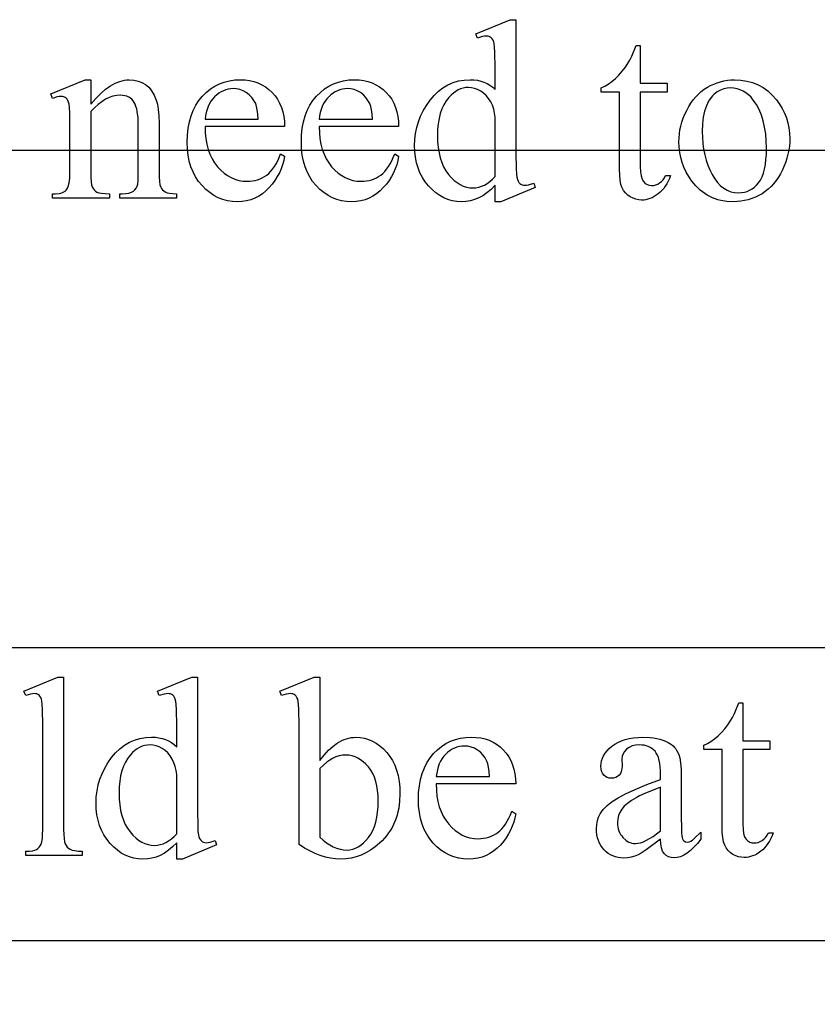
# Model space of a CAD drawing. Extents: x 0 to 122, y -1 to 81.
# Drawn here: x 111 to 112, y 64 to 65 of the extents above; entities that cross this region are included whole.
import ezdxf

# ---------------------------------------------------------------- set-up
doc = ezdxf.new("R2010")
doc.units = 0
doc.layers.add('LAYER_1', color=7, linetype='CONTINUOUS')

msp = doc.modelspace()

# ---------------------------------------------------------------- linework, layer by layer
at = {"layer": 'LAYER_1'}
for points in [[(111.8851, 65.1077), (111.878, 65.1007), (111.8709, 65.0948), (111.8639, 65.0899), (111.857, 65.0861), (111.85, 65.0832), (111.8428, 65.0812), (111.8352, 65.08), (111.8274, 65.0796), (111.8195, 65.08), (111.8118, 65.0812), (111.8044, 65.0833), (111.7973, 65.0863), (111.7904, 65.0901), (111.7837, 65.0947), (111.7773, 65.1002), (111.7712, 65.1065), (111.7656, 65.1135), (111.7607, 65.1209), (111.7565, 65.1288), (111.7532, 65.1373), (111.7505, 65.1462), (111.7487, 65.1555), (111.7475, 65.1654), (111.7471, 65.1757), (111.7476, 65.1862), (111.7488, 65.1964), (111.7509, 65.2064), (111.7538, 65.2162), (111.7575, 65.2257), (111.7621, 65.2351), (111.7675, 65.2442), (111.7738, 65.2531), (111.7806, 65.2613), (111.788, 65.2684), (111.7959, 65.2744), (111.8042, 65.2794), (111.813, 65.2832), (111.8222, 65.286), (111.832, 65.2876), (111.8422, 65.2881), (111.8486, 65.2879), (111.8546, 65.2871), (111.8604, 65.2858), (111.8659, 65.284), (111.8712, 65.2817), (111.8761, 65.2789), (111.8808, 65.2755), (111.8851, 65.2716), (111.8851, 65.3079), (111.8847, 65.3351), (111.8842, 65.3438), (111.8835, 65.3493), (111.8826, 65.3529), (111.8815, 65.3558), (111.8801, 65.3581), (111.8785, 65.3598), (111.8767, 65.361), (111.8746, 65.3619), (111.8724, 65.3624), (111.8699, 65.3626), (111.8669, 65.3624), (111.8634, 65.3618), (111.8551, 65.3592), (111.8523, 65.3667), (111.9109, 65.3907), (111.9205, 65.3907), (111.9205, 65.1635), (111.9209, 65.1357), (111.9214, 65.1268), (111.9221, 65.1213), (111.9231, 65.1178), (111.9242, 65.1148), (111.9257, 65.1125), (111.9273, 65.1107), (111.9291, 65.1094), (111.9311, 65.1084), (111.9333, 65.1079), (111.9356, 65.1077), (111.9387, 65.1079), (111.9423, 65.1086), (111.951, 65.1113), (111.9534, 65.1038), (111.895, 65.0796), (111.8851, 65.0796)], [(112.133, 65.3467), (112.133, 65.2821), (112.1789, 65.2821), (112.1789, 65.2671), (112.133, 65.2671), (112.133, 65.1396), (112.1333, 65.1309), (112.1344, 65.1237), (112.1361, 65.118), (112.1372, 65.1158), (112.1385, 65.1139), (112.1414, 65.111), (112.1447, 65.1089), (112.1484, 65.1077), (112.1525, 65.1072), (112.156, 65.1075), (112.1595, 65.1083), (112.1629, 65.1097), (112.1662, 65.1116), (112.1694, 65.1141), (112.1721, 65.1171), (112.1745, 65.1206), (112.1765, 65.1246), (112.1849, 65.1246), (112.1829, 65.1195), (112.1808, 65.1148), (112.1784, 65.1103), (112.1759, 65.1062), (112.1731, 65.1024), (112.1702, 65.0989), (112.167, 65.0958), (112.1637, 65.093), (112.1568, 65.0883), (112.1533, 65.0865), (112.1497, 65.085), (112.1462, 65.0838), (112.1426, 65.083), (112.139, 65.0825), (112.1353, 65.0824), (112.1304, 65.0827), (112.1256, 65.0837), (112.1208, 65.0854), (112.116, 65.0878), (112.1116, 65.0909), (112.1078, 65.0945), (112.1046, 65.0987), (112.1021, 65.1035), (112.1001, 65.1093), (112.0987, 65.1164), (112.0979, 65.125), (112.0976, 65.1349), (112.0976, 65.2671), (112.0665, 65.2671), (112.0665, 65.2742), (112.0724, 65.277), (112.0784, 65.2806), (112.0845, 65.285), (112.0906, 65.2902), (112.0966, 65.2961), (112.1023, 65.3025), (112.1076, 65.3094), (112.1126, 65.3169), (112.1153, 65.3218), (112.1185, 65.3284), (112.1263, 65.3467)], [(111.1937, 65.2463), (111.2023, 65.2561), (111.2108, 65.2645), (111.2192, 65.2717), (111.2275, 65.2775), (111.2356, 65.2821), (111.2437, 65.2853), (111.2477, 65.2865), (111.2517, 65.2873), (111.2557, 65.2878), (111.2596, 65.2879), (111.2674, 65.2874), (111.2746, 65.2859), (111.2812, 65.2834), (111.2873, 65.2799), (111.2901, 65.2777), (111.2928, 65.2752), (111.2953, 65.2724), (111.2977, 65.2692), (111.302, 65.262), (111.3057, 65.2534), (111.3078, 65.2461), (111.3093, 65.2371), (111.3102, 65.2263), (111.3105, 65.2139), (111.3105, 65.13), (111.3106, 65.1214), (111.3112, 65.1143), (111.3121, 65.1087), (111.3135, 65.1047), (111.3148, 65.1021), (111.3165, 65.0999), (111.3186, 65.098), (111.3211, 65.0963), (111.3243, 65.095), (111.3286, 65.094), (111.334, 65.0935), (111.3405, 65.0933), (111.3405, 65.0856), (111.2433, 65.0856), (111.2433, 65.0933), (111.2474, 65.0933), (111.2537, 65.0936), (111.259, 65.0943), (111.2633, 65.0957), (111.2666, 65.0975), (111.2691, 65.0998), (111.2712, 65.1027), (111.2729, 65.106), (111.2742, 65.1098), (111.2748, 65.1165), (111.275, 65.13), (111.275, 65.2105), (111.2746, 65.223), (111.2733, 65.2336), (111.2723, 65.2383), (111.2711, 65.2424), (111.2697, 65.2462), (111.2681, 65.2494), (111.2662, 65.2523), (111.264, 65.2547), (111.2615, 65.2568), (111.2587, 65.2585), (111.2556, 65.2598), (111.2522, 65.2608), (111.2486, 65.2613), (111.2446, 65.2615), (111.2382, 65.2611), (111.2318, 65.2598), (111.2255, 65.2576), (111.2191, 65.2546), (111.2127, 65.2506), (111.2064, 65.2458), (111.2001, 65.2402), (111.1937, 65.2336), (111.1937, 65.13), (111.1939, 65.121), (111.1943, 65.1138), (111.195, 65.1086), (111.1961, 65.1053), (111.1977, 65.1024), (111.1996, 65.0999), (111.2019, 65.0978), (111.2043, 65.0962), (111.2076, 65.0949), (111.2123, 65.094), (111.2183, 65.0935), (111.2257, 65.0933), (111.2257, 65.0856), (111.1285, 65.0856), (111.1285, 65.0933), (111.1328, 65.0933), (111.1397, 65.0938), (111.1427, 65.0944), (111.1454, 65.0952), (111.1477, 65.0963), (111.1498, 65.0976), (111.1516, 65.0991), (111.1531, 65.1009), (111.1543, 65.103), (111.1554, 65.1056), (111.157, 65.112), (111.158, 65.1201), (111.1583, 65.13), (111.1583, 65.203), (111.1579, 65.2314), (111.1574, 65.2405), (111.1567, 65.2461), (111.1558, 65.2496), (111.1547, 65.2526), (111.1533, 65.2549), (111.1518, 65.2566), (111.15, 65.2578), (111.1479, 65.2587), (111.1455, 65.2592), (111.1429, 65.2594), (111.1397, 65.2592), (111.1363, 65.2586), (111.1285, 65.2562), (111.1253, 65.2639), (111.1845, 65.2879), (111.1937, 65.2879)], [(111.3892, 65.2081), (111.3895, 65.1975), (111.3905, 65.1874), (111.3921, 65.1779), (111.3944, 65.169), (111.3974, 65.1608), (111.4011, 65.1531), (111.4054, 65.146), (111.4105, 65.1394), (111.4159, 65.1336), (111.4217, 65.1285), (111.4276, 65.1243), (111.4338, 65.1208), (111.4402, 65.118), (111.4469, 65.1161), (111.4538, 65.1149), (111.4609, 65.1145), (111.4656, 65.1147), (111.4702, 65.1152), (111.4747, 65.116), (111.4789, 65.1172), (111.4831, 65.1187), (111.487, 65.1205), (111.4908, 65.1227), (111.4945, 65.1252), (111.498, 65.1281), (111.5013, 65.1314), (111.5045, 65.1353), (111.5076, 65.1396), (111.5105, 65.1444), (111.5133, 65.1496), (111.5159, 65.1553), (111.5184, 65.1615), (111.525, 65.1572), (111.5237, 65.15), (111.5217, 65.1429), (111.5193, 65.1359), (111.5162, 65.1292), (111.5127, 65.1225), (111.5086, 65.1161), (111.504, 65.1098), (111.4989, 65.1037), (111.4933, 65.098), (111.4873, 65.0931), (111.4811, 65.089), (111.4745, 65.0856), (111.4675, 65.083), (111.4602, 65.0811), (111.4526, 65.0799), (111.4446, 65.0796), (111.4359, 65.08), (111.4275, 65.0813), (111.4195, 65.0834), (111.4117, 65.0865), (111.4043, 65.0903), (111.3972, 65.0951), (111.3904, 65.1007), (111.384, 65.1071), (111.378, 65.1143), (111.3729, 65.1221), (111.3686, 65.1305), (111.365, 65.1395), (111.3623, 65.149), (111.3603, 65.1592), (111.3591, 65.1699), (111.3587, 65.1813), (111.3591, 65.1935), (111.3604, 65.2051), (111.3624, 65.216), (111.3652, 65.2262), (111.3688, 65.2356), (111.3733, 65.2444), (111.3785, 65.2525), (111.3846, 65.2599), (111.3913, 65.2665), (111.3984, 65.2723), (111.4058, 65.2771), (111.4138, 65.2811), (111.4221, 65.2842), (111.4308, 65.2864), (111.44, 65.2877), (111.4495, 65.2881), (111.4576, 65.2878), (111.4653, 65.2868), (111.4726, 65.2851), (111.4796, 65.2827), (111.4862, 65.2796), (111.4924, 65.2759), (111.4983, 65.2715), (111.5038, 65.2664), (111.5088, 65.2607), (111.5131, 65.2546), (111.5167, 65.248), (111.5197, 65.2409), (111.5221, 65.2334), (111.5237, 65.2254), (111.5247, 65.217), (111.525, 65.2081)], [(111.5843, 65.2081), (111.5846, 65.1975), (111.5855, 65.1874), (111.5872, 65.1779), (111.5895, 65.169), (111.5925, 65.1608), (111.5961, 65.1531), (111.6005, 65.146), (111.6055, 65.1394), (111.611, 65.1336), (111.6167, 65.1285), (111.6227, 65.1243), (111.6289, 65.1208), (111.6353, 65.118), (111.6419, 65.1161), (111.6488, 65.1149), (111.6559, 65.1145), (111.6607, 65.1147), (111.6653, 65.1152), (111.6697, 65.116), (111.674, 65.1172), (111.6781, 65.1187), (111.6821, 65.1205), (111.6859, 65.1227), (111.6895, 65.1252), (111.693, 65.1281), (111.6964, 65.1314), (111.6996, 65.1353), (111.7026, 65.1396), (111.7056, 65.1444), (111.7083, 65.1496), (111.711, 65.1553), (111.7135, 65.1615), (111.7201, 65.1572), (111.7187, 65.15), (111.7168, 65.1429), (111.7143, 65.1359), (111.7113, 65.1292), (111.7078, 65.1225), (111.7037, 65.1161), (111.6991, 65.1098), (111.6939, 65.1037), (111.6883, 65.098), (111.6824, 65.0931), (111.6761, 65.089), (111.6695, 65.0856), (111.6626, 65.083), (111.6553, 65.0811), (111.6476, 65.0799), (111.6396, 65.0796), (111.6309, 65.08), (111.6226, 65.0813), (111.6145, 65.0834), (111.6068, 65.0865), (111.5994, 65.0903), (111.5923, 65.0951), (111.5855, 65.1007), (111.579, 65.1071), (111.5731, 65.1143), (111.568, 65.1221), (111.5637, 65.1305), (111.5601, 65.1395), (111.5573, 65.149), (111.5554, 65.1592), (111.5542, 65.1699), (111.5538, 65.1813), (111.5542, 65.1935), (111.5554, 65.2051), (111.5574, 65.216), (111.5603, 65.2262), (111.5639, 65.2356), (111.5683, 65.2444), (111.5736, 65.2525), (111.5797, 65.2599), (111.5863, 65.2665), (111.5934, 65.2723), (111.6009, 65.2771), (111.6088, 65.2811), (111.6171, 65.2842), (111.6259, 65.2864), (111.635, 65.2877), (111.6446, 65.2881), (111.6527, 65.2878), (111.6604, 65.2868), (111.6677, 65.2851), (111.6747, 65.2827), (111.6813, 65.2796), (111.6875, 65.2759), (111.6934, 65.2715), (111.6989, 65.2664), (111.7038, 65.2607), (111.7082, 65.2546), (111.7118, 65.248), (111.7148, 65.2409), (111.7171, 65.2334), (111.7188, 65.2254), (111.7198, 65.217), (111.7201, 65.2081)], [(112.2941, 65.2879), (112.305, 65.2874), (112.3154, 65.2858), (112.3251, 65.2832), (112.3344, 65.2795), (112.3431, 65.2747), (112.3512, 65.2689), (112.3588, 65.262), (112.3658, 65.254), (112.3712, 65.2466), (112.3759, 65.239), (112.3798, 65.2311), (112.383, 65.2229), (112.3856, 65.2145), (112.3873, 65.2057), (112.3884, 65.1968), (112.3888, 65.1875), (112.3886, 65.1809), (112.388, 65.1743), (112.387, 65.1676), (112.3856, 65.1609), (112.3838, 65.1543), (112.3817, 65.1475), (112.3791, 65.1408), (112.3761, 65.1341), (112.3728, 65.1275), (112.3692, 65.1214), (112.3653, 65.1157), (112.3611, 65.1104), (112.3566, 65.1055), (112.3518, 65.101), (112.3467, 65.0969), (112.3412, 65.0933), (112.3356, 65.0901), (112.3298, 65.0873), (112.3239, 65.0849), (112.3178, 65.083), (112.3115, 65.0815), (112.3051, 65.0804), (112.2985, 65.0798), (112.2918, 65.0796), (112.281, 65.0801), (112.2707, 65.0818), (112.2658, 65.083), (112.261, 65.0845), (112.2564, 65.0863), (112.2519, 65.0884), (112.2476, 65.0908), (112.2434, 65.0934), (112.2393, 65.0963), (112.2354, 65.0995), (112.228, 65.1067), (112.2212, 65.115), (112.216, 65.1225), (112.2115, 65.1303), (112.2077, 65.1384), (112.2046, 65.1466), (112.2022, 65.1551), (112.2005, 65.1638), (112.1994, 65.1728), (112.1991, 65.1819), (112.1993, 65.1887), (112.1999, 65.1954), (112.201, 65.2022), (112.2024, 65.2089), (112.2043, 65.2156), (112.2066, 65.2223), (112.2093, 65.229), (112.2125, 65.2357), (112.216, 65.2421), (112.2197, 65.2482), (112.2237, 65.2538), (112.228, 65.2589), (112.2326, 65.2636), (112.2374, 65.2679), (112.2425, 65.2718), (112.2478, 65.2752), (112.2533, 65.2782), (112.2589, 65.2807), (112.2646, 65.2829), (112.2703, 65.2847), (112.2762, 65.2861), (112.2821, 65.2871), (112.2881, 65.2877)], [(111.3892, 65.2205), (111.4802, 65.2205), (111.4795, 65.2293), (111.4785, 65.2366), (111.4773, 65.2426), (111.4757, 65.2472), (111.4727, 65.2528), (111.469, 65.2579), (111.4647, 65.2623), (111.4597, 65.266), (111.4543, 65.269), (111.4488, 65.2712), (111.4432, 65.2725), (111.4375, 65.2729), (111.4331, 65.2727), (111.4288, 65.272), (111.4247, 65.271), (111.4206, 65.2694), (111.4167, 65.2675), (111.4129, 65.2651), (111.4092, 65.2623), (111.4056, 65.2591), (111.4023, 65.2554), (111.3993, 65.2515), (111.3967, 65.2472), (111.3945, 65.2425), (111.3926, 65.2375), (111.3911, 65.2322), (111.39, 65.2265)], [(111.5843, 65.2205), (111.6753, 65.2205), (111.6746, 65.2293), (111.6736, 65.2366), (111.6723, 65.2426), (111.6708, 65.2472), (111.6677, 65.2528), (111.6641, 65.2579), (111.6598, 65.2623), (111.6548, 65.266), (111.6494, 65.269), (111.6439, 65.2712), (111.6383, 65.2725), (111.6326, 65.2729), (111.6282, 65.2727), (111.6239, 65.272), (111.6197, 65.271), (111.6157, 65.2694), (111.6118, 65.2675), (111.608, 65.2651), (111.6043, 65.2623), (111.6007, 65.2591), (111.5974, 65.2554), (111.5944, 65.2515), (111.5918, 65.2472), (111.5896, 65.2425), (111.5877, 65.2375), (111.5862, 65.2322), (111.585, 65.2265)], [(111.8851, 65.1227), (111.8851, 65.224), (111.8842, 65.2311), (111.8826, 65.2379), (111.8803, 65.2444), (111.8774, 65.2506), (111.8739, 65.2562), (111.8699, 65.2611), (111.8654, 65.2653), (111.8603, 65.2687), (111.8551, 65.2714), (111.8499, 65.2733), (111.8447, 65.2745), (111.8396, 65.2748), (111.835, 65.2746), (111.8305, 65.2738), (111.826, 65.2725), (111.8218, 65.2706), (111.8176, 65.2682), (111.8136, 65.2653), (111.8097, 65.2619), (111.8059, 65.2579), (111.8014, 65.252), (111.7974, 65.2454), (111.794, 65.2383), (111.7913, 65.2304), (111.7892, 65.2219), (111.7876, 65.2128), (111.7867, 65.2031), (111.7864, 65.1927), (111.7867, 65.1821), (111.7876, 65.1722), (111.7891, 65.163), (111.7911, 65.1544), (111.7938, 65.1464), (111.797, 65.139), (111.8009, 65.1323), (111.8053, 65.1262), (111.8101, 65.1208), (111.815, 65.1161), (111.8201, 65.1122), (111.8253, 65.1089), (111.8306, 65.1064), (111.836, 65.1046), (111.8416, 65.1035), (111.8474, 65.1032), (111.8522, 65.1035), (111.857, 65.1044), (111.8618, 65.1059), (111.8666, 65.108), (111.8713, 65.1108), (111.8759, 65.1142), (111.8806, 65.1181)], [(112.2875, 65.274), (112.2818, 65.2736), (112.2761, 65.2723), (112.2704, 65.2702), (112.2646, 65.2672), (112.2618, 65.2654), (112.2592, 65.2632), (112.2566, 65.2607), (112.2543, 65.2579), (112.2499, 65.2514), (112.2461, 65.2435), (112.2444, 65.2391), (112.243, 65.2344), (112.2408, 65.2241), (112.2394, 65.2126), (112.239, 65.1999), (112.2393, 65.1894), (112.2401, 65.1792), (112.2414, 65.1694), (112.2433, 65.16), (112.2457, 65.1509), (112.2486, 65.1422), (112.2521, 65.1339), (112.2561, 65.1259), (112.2605, 65.1186), (112.2653, 65.1123), (112.2704, 65.107), (112.2758, 65.1026), (112.2816, 65.0992), (112.2877, 65.0967), (112.2942, 65.0953), (112.301, 65.0948), (112.3061, 65.0951), (112.311, 65.0959), (112.3156, 65.0972), (112.32, 65.0991), (112.3242, 65.1015), (112.3281, 65.1045), (112.3319, 65.1079), (112.3353, 65.112), (112.3385, 65.1166), (112.3413, 65.1221), (112.3436, 65.1283), (112.3455, 65.1353), (112.347, 65.1431), (112.348, 65.1516), (112.3487, 65.1609), (112.3489, 65.171), (112.3485, 65.1837), (112.3475, 65.1958), (112.3457, 65.2071), (112.3432, 65.2178), (112.3401, 65.2277), (112.3362, 65.237), (112.3316, 65.2455), (112.3263, 65.2534), (112.3224, 65.2582), (112.3182, 65.2624), (112.3137, 65.2659), (112.309, 65.2688), (112.304, 65.2711), (112.2988, 65.2727), (112.2933, 65.2737)], [(97.5823, 46.167), (121.5198, 46.167), (121.5198, 65.167), (97.5823, 65.167)], [(97.2177, 63.817), (121.9677, 63.817), (121.9677, 64.317), (97.2177, 64.317)], [(111.1474, 64.267), (111.1474, 64.0063), (111.1476, 63.9978), (111.1481, 63.991), (111.149, 63.9856), (111.1501, 63.9818), (111.1517, 63.979), (111.1535, 63.9765), (111.1558, 63.9744), (111.1584, 63.9727), (111.1618, 63.9714), (111.1664, 63.9704), (111.1722, 63.9698), (111.1792, 63.9696), (111.1792, 63.9619), (111.0829, 63.9619), (111.0829, 63.9696), (111.0891, 63.9698), (111.0942, 63.9703), (111.0983, 63.9712), (111.1013, 63.9724), (111.1036, 63.974), (111.1057, 63.9761), (111.1075, 63.9786), (111.109, 63.9816), (111.1103, 63.9856), (111.1111, 63.991), (111.1116, 63.9979), (111.1118, 64.0063), (111.1118, 64.1848), (111.1114, 64.2117), (111.111, 64.2203), (111.1103, 64.2257), (111.1095, 64.2292), (111.1084, 64.2321), (111.107, 64.2344), (111.1055, 64.2361), (111.1037, 64.2373), (111.1017, 64.2382), (111.0995, 64.2387), (111.097, 64.2389), (111.094, 64.2387), (111.0907, 64.2381), (111.0829, 64.2355), (111.0792, 64.243), (111.1378, 64.267)], [(111.3408, 63.984), (111.3336, 63.977), (111.3266, 63.9711), (111.3196, 63.9662), (111.3127, 63.9624), (111.3057, 63.9595), (111.2984, 63.9575), (111.2909, 63.9563), (111.2831, 63.9559), (111.2751, 63.9563), (111.2675, 63.9576), (111.2601, 63.9597), (111.2529, 63.9626), (111.246, 63.9664), (111.2394, 63.971), (111.233, 63.9765), (111.2268, 63.9828), (111.2212, 63.9898), (111.2163, 63.9972), (111.2122, 64.0052), (111.2088, 64.0136), (111.2062, 64.0225), (111.2043, 64.0318), (111.2032, 64.0417), (111.2028, 64.052), (111.2032, 64.0625), (111.2045, 64.0727), (111.2066, 64.0827), (111.2095, 64.0925), (111.2132, 64.102), (111.2178, 64.1114), (111.2232, 64.1205), (111.2294, 64.1294), (111.2363, 64.1376), (111.2437, 64.1447), (111.2515, 64.1507), (111.2598, 64.1557), (111.2686, 64.1595), (111.2779, 64.1623), (111.2877, 64.1639), (111.2979, 64.1645), (111.3042, 64.1642), (111.3103, 64.1634), (111.3161, 64.1621), (111.3216, 64.1603), (111.3268, 64.158), (111.3318, 64.1552), (111.3364, 64.1518), (111.3408, 64.1479), (111.3408, 64.1842), (111.3404, 64.2114), (111.3399, 64.2201), (111.3392, 64.2256), (111.3383, 64.2292), (111.3371, 64.2321), (111.3357, 64.2344), (111.3341, 64.2361), (111.3323, 64.2373), (111.3303, 64.2382), (111.328, 64.2387), (111.3256, 64.2389), (111.3225, 64.2387), (111.3191, 64.2381), (111.3108, 64.2355), (111.308, 64.243), (111.3665, 64.267), (111.3762, 64.267), (111.3762, 64.0398), (111.3766, 64.012), (111.3771, 64.0031), (111.3778, 63.9976), (111.3787, 63.9941), (111.3799, 63.9911), (111.3813, 63.9888), (111.383, 63.987), (111.3848, 63.9857), (111.3868, 63.9847), (111.3889, 63.9842), (111.3912, 63.984), (111.3944, 63.9842), (111.398, 63.9849), (111.4067, 63.9876), (111.409, 63.9801), (111.3507, 63.9559), (111.3408, 63.9559)], [(111.5854, 64.1245), (111.5926, 64.1338), (111.6, 64.1419), (111.6075, 64.1487), (111.6151, 64.1543), (111.6229, 64.1587), (111.6268, 64.1604), (111.6308, 64.1618), (111.6348, 64.1628), (111.6388, 64.1636), (111.6429, 64.1641), (111.647, 64.1642), (111.6545, 64.1638), (111.6617, 64.1626), (111.6686, 64.1606), (111.6753, 64.1578), (111.6818, 64.1541), (111.6881, 64.1497), (111.6941, 64.1444), (111.6998, 64.1384), (111.7051, 64.1316), (111.7097, 64.1243), (111.7135, 64.1163), (111.7167, 64.1078), (111.7192, 64.0986), (111.7209, 64.0889), (111.722, 64.0786), (111.7223, 64.0677), (111.7218, 64.0549), (111.7202, 64.0428), (111.7189, 64.0369), (111.7175, 64.0313), (111.7157, 64.0258), (111.7136, 64.0204), (111.7113, 64.0152), (111.7088, 64.0102), (111.7059, 64.0053), (111.7028, 64.0006), (111.6994, 63.996), (111.6957, 63.9916), (111.6918, 63.9874), (111.6876, 63.9833), (111.68, 63.9769), (111.6722, 63.9713), (111.6642, 63.9666), (111.656, 63.9627), (111.6476, 63.9597), (111.639, 63.9576), (111.6301, 63.9563), (111.6211, 63.9559), (111.6124, 63.9563), (111.6038, 63.9574), (111.595, 63.9594), (111.5862, 63.9621), (111.5773, 63.9656), (111.5683, 63.9699), (111.5592, 63.9749), (111.55, 63.9808), (111.55, 64.1844), (111.5496, 64.2114), (111.5491, 64.2201), (111.5484, 64.2256), (111.5475, 64.2292), (111.5463, 64.2321), (111.545, 64.2344), (111.5434, 64.2361), (111.5415, 64.2373), (111.5395, 64.2382), (111.5373, 64.2387), (111.5348, 64.2389), (111.5316, 64.2387), (111.528, 64.2381), (111.5198, 64.2355), (111.5168, 64.243), (111.5758, 64.267), (111.5854, 64.267)], [(112.3084, 64.223), (112.3084, 64.1584), (112.3543, 64.1584), (112.3543, 64.1434), (112.3084, 64.1434), (112.3084, 64.016), (112.3087, 64.0072), (112.3098, 64), (112.3115, 63.9943), (112.3126, 63.9921), (112.3139, 63.9902), (112.3168, 63.9873), (112.3201, 63.9852), (112.3238, 63.984), (112.3279, 63.9835), (112.3314, 63.9838), (112.3349, 63.9846), (112.3383, 63.986), (112.3417, 63.9879), (112.3448, 63.9904), (112.3476, 63.9934), (112.3499, 63.9969), (112.352, 64.0009), (112.3603, 64.0009), (112.3583, 63.9958), (112.3562, 63.9911), (112.3538, 63.9866), (112.3513, 63.9825), (112.3485, 63.9787), (112.3456, 63.9752), (112.3424, 63.9721), (112.3391, 63.9693), (112.3322, 63.9646), (112.3287, 63.9628), (112.3251, 63.9613), (112.3216, 63.9602), (112.318, 63.9593), (112.3144, 63.9588), (112.3108, 63.9587), (112.3058, 63.959), (112.301, 63.96), (112.2962, 63.9617), (112.2914, 63.9641), (112.287, 63.9672), (112.2832, 63.9708), (112.2801, 63.975), (112.2775, 63.9798), (112.2755, 63.9856), (112.2741, 63.9928), (112.2733, 64.0013), (112.273, 64.0112), (112.273, 64.1434), (112.2419, 64.1434), (112.2419, 64.1505), (112.2478, 64.1533), (112.2538, 64.1569), (112.2599, 64.1613), (112.266, 64.1665), (112.272, 64.1724), (112.2777, 64.1788), (112.283, 64.1857), (112.288, 64.1932), (112.2907, 64.1981), (112.2939, 64.2047), (112.3017, 64.223)], [(111.7844, 64.0844), (111.7846, 64.0738), (111.7856, 64.0637), (111.7872, 64.0542), (111.7896, 64.0454), (111.7926, 64.0371), (111.7962, 64.0294), (111.8006, 64.0223), (111.8056, 64.0157), (111.8111, 64.0099), (111.8168, 64.0048), (111.8228, 64.0006), (111.8289, 63.9971), (111.8354, 63.9943), (111.842, 63.9924), (111.8489, 63.9912), (111.856, 63.9908), (111.8608, 63.991), (111.8654, 63.9915), (111.8698, 63.9923), (111.8741, 63.9935), (111.8782, 63.995), (111.8822, 63.9968), (111.886, 63.999), (111.8896, 64.0015), (111.8931, 64.0044), (111.8965, 64.0077), (111.8997, 64.0116), (111.9027, 64.0159), (111.9056, 64.0207), (111.9084, 64.0259), (111.9111, 64.0316), (111.9135, 64.0378), (111.9202, 64.0335), (111.9188, 64.0263), (111.9169, 64.0192), (111.9144, 64.0122), (111.9114, 64.0055), (111.9079, 63.9989), (111.9038, 63.9924), (111.8992, 63.9861), (111.894, 63.98), (111.8884, 63.9744), (111.8825, 63.9694), (111.8762, 63.9653), (111.8696, 63.9619), (111.8626, 63.9593), (111.8553, 63.9574), (111.8477, 63.9562), (111.8397, 63.9559), (111.831, 63.9563), (111.8227, 63.9576), (111.8146, 63.9597), (111.8069, 63.9628), (111.7994, 63.9666), (111.7923, 63.9714), (111.7856, 63.977), (111.7791, 63.9834), (111.7732, 63.9906), (111.7681, 63.9984), (111.7637, 64.0068), (111.7602, 64.0158), (111.7574, 64.0253), (111.7555, 64.0355), (111.7543, 64.0462), (111.7539, 64.0576), (111.7543, 64.0698), (111.7555, 64.0814), (111.7575, 64.0923), (111.7603, 64.1025), (111.764, 64.1119), (111.7684, 64.1207), (111.7737, 64.1288), (111.7797, 64.1362), (111.7864, 64.1428), (111.7935, 64.1486), (111.801, 64.1534), (111.8089, 64.1574), (111.8172, 64.1605), (111.826, 64.1627), (111.8351, 64.164), (111.8447, 64.1645), (111.8527, 64.1641), (111.8604, 64.1631), (111.8678, 64.1614), (111.8748, 64.159), (111.8814, 64.1559), (111.8876, 64.1522), (111.8935, 64.1478), (111.8989, 64.1427), (111.9039, 64.137), (111.9082, 64.1309), (111.9119, 64.1243), (111.9149, 64.1172), (111.9172, 64.1097), (111.9189, 64.1017), (111.9199, 64.0933), (111.9202, 64.0844)], [(112.1676, 63.9902), (112.143, 63.9717), (112.1349, 63.9662), (112.1296, 63.9632), (112.1237, 63.9608), (112.1177, 63.9591), (112.1114, 63.9581), (112.105, 63.9578), (112.1, 63.958), (112.0952, 63.9587), (112.0907, 63.9598), (112.0864, 63.9613), (112.0823, 63.9632), (112.0784, 63.9656), (112.0748, 63.9685), (112.0714, 63.9717), (112.0683, 63.9754), (112.0656, 63.9793), (112.0633, 63.9834), (112.0615, 63.9879), (112.06, 63.9926), (112.059, 63.9976), (112.0584, 64.0029), (112.0582, 64.0084), (112.0586, 64.0154), (112.0598, 64.0219), (112.0618, 64.0278), (112.0646, 64.0333), (112.067, 64.037), (112.0698, 64.0405), (112.073, 64.044), (112.0767, 64.0475), (112.0851, 64.0543), (112.0952, 64.0608), (112.1079, 64.0676), (112.1242, 64.0751), (112.1441, 64.0833), (112.1676, 64.0921), (112.1676, 64.0999), (112.1675, 64.1069), (112.167, 64.1134), (112.1663, 64.1193), (112.1653, 64.1246), (112.164, 64.1294), (112.1624, 64.1336), (112.1605, 64.1372), (112.1583, 64.1402), (112.1558, 64.1428), (112.1531, 64.145), (112.1501, 64.1469), (112.1468, 64.1484), (112.1433, 64.1496), (112.1395, 64.1505), (112.1355, 64.151), (112.1311, 64.1511), (112.1247, 64.1507), (112.119, 64.1493), (112.114, 64.147), (112.1097, 64.1439), (112.1061, 64.1401), (112.1036, 64.136), (112.102, 64.1317), (112.1015, 64.1271), (112.102, 64.1147), (112.1016, 64.11), (112.1007, 64.1059), (112.0991, 64.1024), (112.0969, 64.0994), (112.0942, 64.0971), (112.0911, 64.0954), (112.0876, 64.0944), (112.0837, 64.0941), (112.0799, 64.0944), (112.0765, 64.0955), (112.0734, 64.0972), (112.0707, 64.0996), (112.0685, 64.1027), (112.0669, 64.1062), (112.066, 64.1103), (112.0657, 64.1149), (112.066, 64.1194), (112.0669, 64.1239), (112.0683, 64.1283), (112.0704, 64.1326), (112.0731, 64.1368), (112.0763, 64.1409), (112.0801, 64.1449), (112.0846, 64.1488), (112.0895, 64.1524), (112.095, 64.1555), (112.1009, 64.1582), (112.1073, 64.1604), (112.1141, 64.1621), (112.1215, 64.1633), (112.1293, 64.164), (112.1376, 64.1642), (112.1501, 64.1637), (112.1559, 64.163), (112.1614, 64.162), (112.1666, 64.1608), (112.1715, 64.1593), (112.1762, 64.1575), (112.1805, 64.1554), (112.1836, 64.1537), (112.1864, 64.1516), (112.1891, 64.1494), (112.1915, 64.1469), (112.1937, 64.1442), (112.1957, 64.1412), (112.1992, 64.1346), (112.2009, 64.1288), (112.2021, 64.1206), (112.2028, 64.1099), (112.203, 64.0969), (112.203, 64.0301), (112.2033, 64.0075), (112.2036, 64.0002), (112.2041, 63.9957), (112.2047, 63.9928), (112.2055, 63.9904), (112.2065, 63.9885), (112.2076, 63.9872), (112.2103, 63.9856), (112.2133, 63.9851), (112.2165, 63.9854), (112.2193, 63.9866), (112.2221, 63.9886), (112.2259, 63.9919), (112.2367, 64.0022), (112.2367, 63.9902), (112.2307, 63.9827), (112.2248, 63.9761), (112.219, 63.9706), (112.2132, 63.9661), (112.2075, 63.9625), (112.2019, 63.96), (112.1963, 63.9585), (112.1908, 63.958), (112.1858, 63.9585), (112.1814, 63.9598), (112.1774, 63.9621), (112.1741, 63.9653), (112.1726, 63.9673), (112.1713, 63.9696), (112.1693, 63.9752), (112.1681, 63.982)], [(111.3408, 63.999), (111.3408, 64.1003), (111.3398, 64.1074), (111.3382, 64.1142), (111.336, 64.1207), (111.3331, 64.1269), (111.3296, 64.1325), (111.3256, 64.1374), (111.3211, 64.1416), (111.316, 64.145), (111.3107, 64.1477), (111.3055, 64.1496), (111.3004, 64.1508), (111.2953, 64.1511), (111.2906, 64.1509), (111.2861, 64.1501), (111.2817, 64.1488), (111.2774, 64.1469), (111.2733, 64.1445), (111.2693, 64.1416), (111.2654, 64.1382), (111.2616, 64.1342), (111.257, 64.1283), (111.2531, 64.1217), (111.2497, 64.1146), (111.247, 64.1067), (111.2448, 64.0982), (111.2433, 64.0891), (111.2424, 64.0794), (111.2421, 64.069), (111.2424, 64.0584), (111.2433, 64.0486), (111.2447, 64.0393), (111.2468, 64.0307), (111.2495, 64.0227), (111.2527, 64.0153), (111.2565, 64.0086), (111.261, 64.0025), (111.2658, 63.9971), (111.2707, 63.9924), (111.2757, 63.9885), (111.2809, 63.9852), (111.2862, 63.9827), (111.2917, 63.9809), (111.2973, 63.9798), (111.303, 63.9795), (111.3079, 63.9798), (111.3127, 63.9807), (111.3175, 63.9822), (111.3222, 63.9844), (111.3269, 63.9871), (111.3316, 63.9905), (111.3362, 63.9944)], [(111.7844, 64.0969), (111.8753, 64.0969), (111.8747, 64.1056), (111.8737, 64.1129), (111.8724, 64.1189), (111.8708, 64.1235), (111.8678, 64.1292), (111.8642, 64.1342), (111.8598, 64.1386), (111.8548, 64.1423), (111.8495, 64.1454), (111.844, 64.1475), (111.8384, 64.1488), (111.8326, 64.1492), (111.8282, 64.149), (111.824, 64.1484), (111.8198, 64.1473), (111.8158, 64.1458), (111.8118, 64.1438), (111.808, 64.1414), (111.8043, 64.1386), (111.8008, 64.1354), (111.7974, 64.1317), (111.7945, 64.1278), (111.7919, 64.1235), (111.7896, 64.1188), (111.7878, 64.1138), (111.7863, 64.1085), (111.7851, 64.1029)], [(111.5854, 64.1108), (111.5854, 63.9932), (111.5909, 63.9882), (111.5966, 63.9838), (111.6023, 63.9801), (111.6081, 63.977), (111.614, 63.9746), (111.6199, 63.9729), (111.6259, 63.9719), (111.632, 63.9715), (111.6368, 63.9719), (111.6416, 63.9729), (111.6463, 63.9746), (111.6509, 63.9769), (111.6554, 63.9799), (111.6598, 63.9836), (111.6641, 63.988), (111.6684, 63.993), (111.6723, 63.9987), (111.6757, 64.0049), (111.6786, 64.0118), (111.681, 64.0193), (111.6828, 64.0274), (111.6842, 64.0362), (111.685, 64.0455), (111.6852, 64.0554), (111.685, 64.0646), (111.6842, 64.0732), (111.6828, 64.0813), (111.681, 64.0888), (111.6786, 64.0958), (111.6757, 64.1023), (111.6723, 64.1081), (111.6684, 64.1135), (111.6641, 64.1182), (111.6597, 64.1224), (111.6551, 64.1258), (111.6504, 64.1287), (111.6455, 64.1309), (111.6405, 64.1325), (111.6354, 64.1334), (111.6301, 64.1338), (111.6244, 64.1334), (111.6187, 64.1323), (111.613, 64.1305), (111.6073, 64.128), (111.6027, 64.1253), (111.5976, 64.1215), (111.5918, 64.1167)], [(112.1676, 64.0042), (112.1676, 64.079), (112.141, 64.068), (112.1319, 64.064), (112.1258, 64.0608), (112.1179, 64.056), (112.1112, 64.0511), (112.1058, 64.0462), (112.1015, 64.0411), (112.0983, 64.0358), (112.0961, 64.0303), (112.0947, 64.0245), (112.0942, 64.0185), (112.0944, 64.0147), (112.0948, 64.0111), (112.0955, 64.0077), (112.0965, 64.0044), (112.0978, 64.0013), (112.0994, 63.9983), (112.1013, 63.9955), (112.1035, 63.9929), (112.1082, 63.9884), (112.1108, 63.9867), (112.1134, 63.9852), (112.1161, 63.9841), (112.1189, 63.9833), (112.1217, 63.9829), (112.1247, 63.9827), (112.1289, 63.983), (112.1335, 63.984), (112.1384, 63.9857), (112.1436, 63.9881), (112.1491, 63.9911), (112.155, 63.9948), (112.1611, 63.9991)]]:
    msp.add_lwpolyline(points, close=True, dxfattribs=at)

doc.saveas('drawing.dxf')
